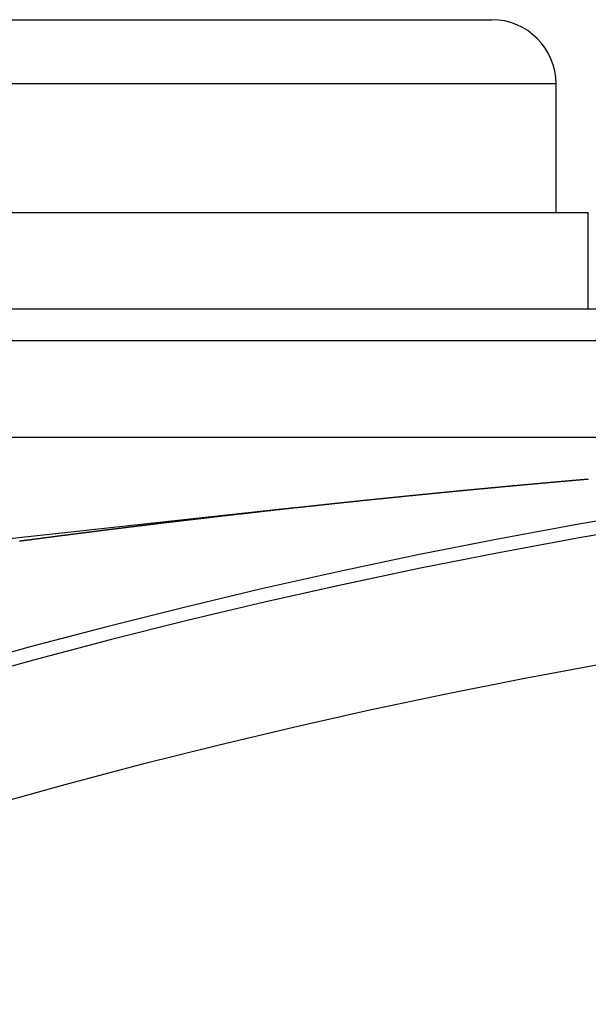
# Model space of a CAD drawing. Extents: x 24 to 1329, y -769 to 283.
# Drawn here: x 1184 to 1193, y -158 to -143 of the extents above; entities that cross this region are included whole.
import ezdxf

# ---------------------------------------------------------------- set-up
doc = ezdxf.new("R2010")
doc.units = 0
doc.linetypes.add('DASHED', pattern=[11.05, 8.7, -2.35])
doc.layers.get('0').update_dxf_attribs({"linetype": 'CONTINUOUS'})
doc.layers.add('NEVIDI', color=4, linetype='DASHED')

msp = doc.modelspace()

# ---------------------------------------------------------------- linework, layer by layer
at = {"color": 2}
for p, q in [((1179.5, -143), (1191.5, -143)), ((1192.5, -146), (1192.5, -144)), ((1192.5, -146), (1192.5, -144)), ((1180.5, -146), (1193, -146)), ((1193, -147.5), (1193, -146)), ((1193, -147.5), (1193, -146)), ((1118, -147.5), (1200.762466, -147.5)), ((1200.718722, -148), (1118, -148)), ((1120.315909, -149.5), (1204.084394, -149.5)), ((1120.315909, -149.5), (1204.084394, -149.5))]:
    msp.add_line(p, q, dxfattribs=at)
for centre, radius, end in [((1191.5, -144), 1, 90), ((1210.5, -249.3), 100, 180), ((1210.5, -249.3), 99.789256, 180)]:
    msp.add_arc(centre, radius, 0, end, dxfattribs=at)
at = {"layer": 'NEVIDI', "color": 7, "linetype": 'CONTINUOUS'}
for p, q in [((1192.5, -144), (1180.5, -144)), ((1192.502892, -150.192495), (1192.513318, -150.19157)), ((1192.513318, -150.19157), (1192.520515, -150.190933)), ((1192.520515, -150.190933), (1192.530938, -150.19001)), ((1192.530938, -150.19001), (1192.538048, -150.18938)), ((1192.538048, -150.18938), (1192.548557, -150.188451)), ((1192.548557, -150.188451), (1192.555754, -150.187814)), ((1192.555754, -150.187814), (1192.566177, -150.186893)), ((1192.566177, -150.186893), (1192.573232, -150.18627)), ((1192.573232, -150.18627), (1192.583796, -150.185337)), ((1192.583796, -150.185337), (1192.590745, -150.184724)), ((1192.590745, -150.184724), (1192.601416, -150.183783)), ((1192.601416, -150.183783), (1192.608405, -150.183167)), ((1192.608405, -150.183167), (1192.619037, -150.18223)), ((1192.619037, -150.18223), (1192.625985, -150.181618)), ((1192.625985, -150.181618), (1192.636409, -150.1807)), ((1192.636409, -150.1807), (1192.643606, -150.180067)), ((1192.643606, -150.180067), (1192.654029, -150.17915)), ((1192.654029, -150.17915), (1192.661227, -150.178518)), ((1192.661227, -150.178518), (1192.67165, -150.177602)), ((1192.67165, -150.177602), (1192.678744, -150.176979)), ((1192.678744, -150.176979), (1192.689271, -150.176055)), ((1192.689271, -150.176055), (1192.69646, -150.175425)), ((1192.69646, -150.175425), (1192.706892, -150.17451)), ((1192.706892, -150.17451), (1192.713924, -150.173894)), ((1192.713924, -150.173894), (1192.724514, -150.172967)), ((1192.724514, -150.172967), (1192.731463, -150.172358)), ((1192.731463, -150.172358), (1192.742009, -150.171436)), ((1192.742009, -150.171436), (1192.749101, -150.170815)), ((1192.749101, -150.170815), (1192.759509, -150.169906)), ((1192.759509, -150.169906), (1192.766706, -150.169277)), ((1192.766706, -150.169277), (1192.77713, -150.168367)), ((1192.77713, -150.168367), (1192.784328, -150.167739)), ((1192.784328, -150.167739), (1192.794752, -150.166829)), ((1192.794752, -150.166829), (1192.80195, -150.166202)), ((1192.80195, -150.166202), (1192.812374, -150.165294)), ((1192.812374, -150.165294), (1192.819451, -150.164677)), ((1192.819451, -150.164677), (1192.829997, -150.163759)), ((1192.829997, -150.163759), (1192.837151, -150.163137)), ((1192.837151, -150.163137), (1192.847619, -150.162227)), ((1192.847619, -150.162227), (1192.854627, -150.161617)), ((1192.854627, -150.161617), (1192.865227, -150.160697)), ((1192.865227, -150.160697), (1192.872185, -150.160092)), ((1192.872185, -150.160092), (1192.882616, -150.159187)), ((1192.882616, -150.159187), (1192.889814, -150.158563)), ((1192.889814, -150.158563), (1192.900239, -150.157659)), ((1192.900239, -150.157659), (1192.907437, -150.157035)), ((1192.907437, -150.157035), (1192.917861, -150.156133)), ((1192.917861, -150.156133), (1192.924969, -150.155517)), ((1192.924969, -150.155517), (1192.935484, -150.154608)), ((1192.935484, -150.154608), (1192.942682, -150.153985)), ((1192.942682, -150.153985), (1192.953107, -150.153084)), ((1192.953107, -150.153084), (1192.96016, -150.152475)), ((1192.96016, -150.152475), (1192.97073, -150.151562)), ((1192.97073, -150.151562), (1192.97768, -150.150962)), ((1192.97768, -150.150962), (1192.988354, -150.150042)), ((1192.988354, -150.150042), (1192.995342, -150.149439)), ((1192.995342, -150.149439), (1193.005743, -150.148543)), ((1190.850451, -150.345978), (1190.860916, -150.344962)), ((1190.860916, -150.344962), (1190.868094, -150.344265)), ((1190.868094, -150.344265), (1190.87849, -150.343256)), ((1190.87849, -150.343256), (1190.885547, -150.342572)), ((1190.885547, -150.342572), (1190.896064, -150.341553)), ((1190.896064, -150.341553), (1190.903199, -150.340862)), ((1190.903199, -150.340862), (1190.913639, -150.339851)), ((1190.913639, -150.339851), (1190.920817, -150.339156)), ((1190.920817, -150.339156), (1190.931214, -150.338151)), ((1190.931214, -150.338151), (1190.93829, -150.337466)), ((1190.93829, -150.337466), (1190.94879, -150.336452)), ((1190.94879, -150.336452), (1190.955961, -150.335759)), ((1190.955961, -150.335759), (1190.966367, -150.334754)), ((1190.966367, -150.334754), (1190.973547, -150.334061)), ((1190.973547, -150.334061), (1190.983945, -150.333058)), ((1190.983945, -150.333058), (1190.991038, -150.332374)), ((1190.991038, -150.332374), (1191.001523, -150.331364)), ((1191.001523, -150.331364), (1191.008703, -150.330672)), ((1191.008703, -150.330672), (1191.019102, -150.329671)), ((1191.019102, -150.329671), (1191.026141, -150.328994)), ((1191.026141, -150.328994), (1191.036681, -150.32798)), ((1191.036681, -150.32798), (1191.043797, -150.327296)), ((1191.043797, -150.327296), (1191.054261, -150.32629)), ((1191.054261, -150.32629), (1191.061442, -150.3256)), ((1191.061442, -150.3256), (1191.071842, -150.324602)), ((1191.071842, -150.324602), (1191.078907, -150.323924)), ((1191.078907, -150.323924), (1191.089424, -150.322915)), ((1191.089424, -150.322915), (1191.096568, -150.32223)), ((1191.096568, -150.32223), (1191.107006, -150.32123)), ((1191.107006, -150.32123), (1191.114003, -150.32056)), ((1191.114003, -150.32056), (1191.123598, -150.319641)), ((1191.123598, -150.319641), (1191.124589, -150.319546)), ((1191.124589, -150.319546), (1191.131671, -150.318869)), ((1191.131671, -150.318869), (1191.142172, -150.317864)), ((1191.142172, -150.317864), (1191.149354, -150.317178)), ((1191.149354, -150.317178), (1191.159756, -150.316184)), ((1191.159756, -150.316184), (1191.166779, -150.315513)), ((1191.166779, -150.315513), (1191.177341, -150.314505)), ((1191.177341, -150.314505), (1191.184441, -150.313827)), ((1191.184441, -150.313827), (1191.194927, -150.312827)), ((1191.194927, -150.312827), (1191.201883, -150.312164)), ((1191.201883, -150.312164), (1191.212513, -150.311151)), ((1191.212513, -150.311151), (1191.21956, -150.31048)), ((1191.21956, -150.31048), (1191.230099, -150.309477)), ((1191.230099, -150.309477), (1191.237035, -150.308817)), ((1191.237035, -150.308817), (1191.247687, -150.307804)), ((1191.247687, -150.307804), (1191.254666, -150.30714)), ((1191.254666, -150.30714), (1191.265275, -150.306132)), ((1191.265275, -150.306132), (1191.272347, -150.305461)), ((1191.272347, -150.305461), (1191.282863, -150.304462)), ((1191.282863, -150.304462), (1191.2898, -150.303804)), ((1191.2898, -150.303804), (1191.300452, -150.302794)), ((1191.300452, -150.302794), (1191.307457, -150.30213)), ((1191.307457, -150.30213), (1191.318042, -150.301127)), ((1191.318042, -150.301127), (1191.324979, -150.30047)), ((1191.324979, -150.30047), (1191.335633, -150.299462)), ((1191.335633, -150.299462), (1191.34257, -150.298806)), ((1191.34257, -150.298806), (1191.353023, -150.297817)), ((1191.353023, -150.297817), (1191.360161, -150.297143)), ((1191.360161, -150.297143), (1191.370567, -150.296159)), ((1191.370567, -150.296159), (1191.37767, -150.295489)), ((1191.37767, -150.295489), (1191.38816, -150.294499)), ((1191.38816, -150.294499), (1191.395345, -150.293821)), ((1191.395345, -150.293821), (1191.405753, -150.29284)), ((1191.405753, -150.29284), (1191.412802, -150.292175)), ((1191.412802, -150.292175), (1191.423346, -150.291182)), ((1191.423346, -150.291182), (1191.430472, -150.290511)), ((1191.430472, -150.290511), (1191.44094, -150.289526)), ((1191.44094, -150.289526), (1191.447922, -150.288869)), ((1191.447922, -150.288869), (1191.458535, -150.287871)), ((1191.458535, -150.287871), (1191.46561, -150.287207)), ((1191.46561, -150.287207), (1191.47613, -150.286218)), ((1191.47613, -150.286218), (1191.483069, -150.285567)), ((1191.483069, -150.285567), (1191.493726, -150.284567)), ((1191.493726, -150.284567), (1191.500733, -150.28391)), ((1191.500733, -150.28391), (1191.511322, -150.282917)), ((1191.511322, -150.282917), (1191.518412, -150.282253)), ((1191.518412, -150.282253), (1191.528919, -150.281269)), ((1191.528919, -150.281269), (1191.535858, -150.280619)), ((1191.535858, -150.280619), (1191.546516, -150.279622)), ((1191.546516, -150.279622), (1191.553548, -150.278964)), ((1191.553548, -150.278964), (1191.564114, -150.277976)), ((1191.564114, -150.277976), (1191.571054, -150.277328)), ((1191.571054, -150.277328), (1191.581577, -150.276345)), ((1191.581577, -150.276345), (1191.588653, -150.275685)), ((1191.588653, -150.275685), (1191.599064, -150.274713)), ((1191.599064, -150.274713), (1191.606252, -150.274043)), ((1191.606252, -150.274043), (1191.616663, -150.273073)), ((1191.616663, -150.273073), (1191.623792, -150.272409)), ((1191.623792, -150.272409), (1191.634263, -150.271433)), ((1191.634263, -150.271433), (1191.641452, -150.270764)), ((1191.641452, -150.270764), (1191.651864, -150.269796)), ((1191.651864, -150.269796), (1191.658941, -150.269138)), ((1191.658941, -150.269138), (1191.669465, -150.26816)), ((1191.669465, -150.26816), (1191.676623, -150.267495)), ((1191.676623, -150.267495), (1191.687067, -150.266525)), ((1191.687067, -150.266525), (1191.694076, -150.265875)), ((1191.694076, -150.265875), (1191.704669, -150.264892)), ((1191.704669, -150.264892), (1191.711761, -150.264234)), ((1191.711761, -150.264234), (1191.722271, -150.26326)), ((1191.722271, -150.26326), (1191.729213, -150.262617)), ((1191.729213, -150.262617), (1191.739874, -150.261631)), ((1191.739874, -150.261631), (1191.746909, -150.26098)), ((1191.746909, -150.26098), (1191.757478, -150.260002)), ((1191.757478, -150.260002), (1191.76442, -150.25936)), ((1191.76442, -150.25936), (1191.774946, -150.258388)), ((1191.774946, -150.258388), (1191.782025, -150.257734)), ((1191.782025, -150.257734), (1191.792439, -150.256773)), ((1191.792439, -150.256773), (1191.799629, -150.256109)), ((1191.799629, -150.256109), (1191.810044, -150.255149)), ((1191.810044, -150.255149), (1191.817174, -150.254492)), ((1191.817174, -150.254492), (1191.827649, -150.253527)), ((1191.827649, -150.253527), (1191.83484, -150.252864)), ((1191.83484, -150.252864), (1191.845255, -150.251906)), ((1191.845255, -150.251906), (1191.852334, -150.251255)), ((1191.852334, -150.251255), (1191.862861, -150.250287)), ((1191.862861, -150.250287), (1191.869805, -150.249648)), ((1191.869805, -150.249648), (1191.880468, -150.248669)), ((1191.880468, -150.248669), (1191.88748, -150.248025)), ((1191.88748, -150.248025), (1191.898075, -150.247053)), ((1191.898075, -150.247053), (1191.905019, -150.246416)), ((1191.905019, -150.246416), (1191.915683, -150.245438)), ((1191.915683, -150.245438), (1191.922627, -150.244802)), ((1191.922627, -150.244802), (1191.933291, -150.243825)), ((1191.933291, -150.243825), (1191.940235, -150.243189)), ((1191.940235, -150.243189), (1191.950652, -150.242236)), ((1191.950652, -150.242236), (1191.957844, -150.241578)), ((1191.957844, -150.241578), (1191.96826, -150.240626)), ((1191.96826, -150.240626), (1191.975453, -150.239969)), ((1191.975453, -150.239969), (1191.98587, -150.239018)), ((1191.98587, -150.239018), (1191.992926, -150.238374)), ((1191.992926, -150.238374), (1192.003479, -150.237411)), ((1192.003479, -150.237411), (1192.010612, -150.236761)), ((1192.010612, -150.236761), (1192.02109, -150.235806)), ((1192.02109, -150.235806), (1192.028078, -150.235169)), ((1192.028078, -150.235169), (1192.0387, -150.234202)), ((1192.0387, -150.234202), (1192.045781, -150.233557)), ((1192.045781, -150.233557), (1192.056311, -150.232599)), ((1192.056311, -150.232599), (1192.063256, -150.231968)), ((1192.063256, -150.231968), (1192.073922, -150.230999)), ((1192.073922, -150.230999), (1192.080936, -150.230362)), ((1192.080936, -150.230362), (1192.091286, -150.229422)), ((1192.091286, -150.229422), (1192.098479, -150.228769)), ((1192.098479, -150.228769), (1192.108898, -150.227824)), ((1192.108898, -150.227824), (1192.116092, -150.227172)), ((1192.116092, -150.227172), (1192.12651, -150.226228)), ((1192.12651, -150.226228), (1192.133544, -150.225591)), ((1192.133544, -150.225591), (1192.144123, -150.224634)), ((1192.144123, -150.224634), (1192.151234, -150.22399)), ((1192.151234, -150.22399), (1192.161736, -150.223041)), ((1192.161736, -150.223041), (1192.168704, -150.222411)), ((1192.168704, -150.222411), (1192.17935, -150.221449)), ((1192.17935, -150.221449), (1192.186408, -150.220812)), ((1192.186408, -150.220812), (1192.196963, -150.219859)), ((1192.196963, -150.219859), (1192.20391, -150.219233)), ((1192.20391, -150.219233), (1192.214577, -150.218271)), ((1192.214577, -150.218271), (1192.221569, -150.217641)), ((1192.221569, -150.217641), (1192.231948, -150.216706)), ((1192.231948, -150.216706), (1192.239138, -150.216058)), ((1192.239138, -150.216058), (1192.249558, -150.215121)), ((1192.249558, -150.215121), (1192.256753, -150.214474)), ((1192.256753, -150.214474), (1192.267174, -150.213537)), ((1192.267174, -150.213537), (1192.274369, -150.212891)), ((1192.274369, -150.212891), (1192.284789, -150.211955)), ((1192.284789, -150.211955), (1192.291884, -150.211318)), ((1192.291884, -150.211318), (1192.302405, -150.210374)), ((1192.302405, -150.210374), (1192.309352, -150.209751)), ((1192.309352, -150.209751), (1192.320021, -150.208795)), ((1192.320021, -150.208795), (1192.327055, -150.208165)), ((1192.327055, -150.208165), (1192.337637, -150.207217)), ((1192.337637, -150.207217), (1192.344584, -150.206596)), ((1192.344584, -150.206596), (1192.355253, -150.205641)), ((1192.355253, -150.205641), (1192.362203, -150.20502)), ((1192.362203, -150.20502), (1192.37265, -150.204086)), ((1192.37265, -150.204086), (1192.379818, -150.203446)), ((1192.379818, -150.203446), (1192.390239, -150.202516)), ((1192.390239, -150.202516), (1192.39737, -150.20188)), ((1192.39737, -150.20188), (1192.407857, -150.200944)), ((1192.407857, -150.200944), (1192.415053, -150.200303)), ((1192.415053, -150.200303), (1192.425474, -150.199375)), ((1192.425474, -150.199375), (1192.432554, -150.198744)), ((1192.432554, -150.198744), (1192.443092, -150.197806)), ((1192.443092, -150.197806), (1192.45004, -150.197188)), ((1192.45004, -150.197188), (1192.460711, -150.196239)), ((1192.460711, -150.196239), (1192.467722, -150.195616)), ((1192.467722, -150.195616), (1192.478329, -150.194674)), ((1192.478329, -150.194674), (1192.485277, -150.194057)), ((1192.485277, -150.194057), (1192.49584, -150.19312)), ((1192.49584, -150.19312), (1192.502892, -150.192495)), ((1189.332835, -150.499325), (1189.33978, -150.498597)), ((1189.33978, -150.498597), (1189.350335, -150.497489)), ((1189.350335, -150.497489), (1189.357373, -150.496751)), ((1189.357373, -150.496751), (1189.367929, -150.495645)), ((1189.367929, -150.495645), (1189.374967, -150.494907)), ((1189.374967, -150.494907), (1189.385586, -150.493795)), ((1189.385586, -150.493795), (1189.392562, -150.493065)), ((1189.392562, -150.493065), (1189.40309, -150.491963)), ((1189.40309, -150.491963), (1189.410147, -150.491225)), ((1189.410147, -150.491225), (1189.420595, -150.490133)), ((1189.420595, -150.490133), (1189.427745, -150.489386)), ((1189.427745, -150.489386), (1189.4381, -150.488304)), ((1189.4381, -150.488304), (1189.445101, -150.487573)), ((1189.445101, -150.487573), (1189.455853, -150.486451)), ((1189.455853, -150.486451), (1189.462758, -150.48573)), ((1189.462758, -150.48573), (1189.473361, -150.484625)), ((1189.473361, -150.484625), (1189.480301, -150.483901)), ((1189.480301, -150.483901), (1189.490869, -150.4828)), ((1189.490869, -150.4828), (1189.4979, -150.482068)), ((1189.4979, -150.482068), (1189.508379, -150.480977)), ((1189.508379, -150.480977), (1189.515487, -150.480238)), ((1189.515487, -150.480238), (1189.526063, -150.479138)), ((1189.526063, -150.479138), (1189.533041, -150.478412)), ((1189.533041, -150.478412), (1189.543647, -150.47731)), ((1189.543647, -150.47731), (1189.550553, -150.476593)), ((1189.550553, -150.476593), (1189.561159, -150.475492)), ((1189.561159, -150.475492), (1189.568066, -150.474775)), ((1189.568066, -150.474775), (1189.578672, -150.473675)), ((1189.578672, -150.473675), (1189.585666, -150.47295)), ((1189.585666, -150.47295), (1189.596186, -150.47186)), ((1189.596186, -150.47186), (1189.603258, -150.471127)), ((1189.603258, -150.471127), (1189.613701, -150.470046)), ((1189.613701, -150.470046), (1189.62088, -150.469303)), ((1189.62088, -150.469303), (1189.631445, -150.46821)), ((1189.631445, -150.46821), (1189.638372, -150.467493)), ((1189.638372, -150.467493), (1189.648981, -150.466397)), ((1189.648981, -150.466397), (1189.655889, -150.465683)), ((1189.655889, -150.465683), (1189.666498, -150.464588)), ((1189.666498, -150.464588), (1189.673455, -150.463869)), ((1189.673455, -150.463869), (1189.684017, -150.46278)), ((1189.684017, -150.46278), (1189.691064, -150.462053)), ((1189.691064, -150.462053), (1189.701537, -150.460973)), ((1189.701537, -150.460973), (1189.708669, -150.460238)), ((1189.708669, -150.460238), (1189.719246, -150.459149)), ((1189.719246, -150.459149), (1189.726213, -150.458431)), ((1189.726213, -150.458431), (1189.736825, -150.457339)), ((1189.736825, -150.457339), (1189.743735, -150.456629)), ((1189.743735, -150.456629), (1189.754347, -150.455538)), ((1189.754347, -150.455538), (1189.761269, -150.454826)), ((1189.761269, -150.454826), (1189.77187, -150.453737)), ((1189.77187, -150.453737), (1189.778883, -150.453017)), ((1189.778883, -150.453017), (1189.789394, -150.451938)), ((1189.789394, -150.451938), (1189.796483, -150.451211)), ((1189.796483, -150.451211), (1189.806919, -150.450141)), ((1189.806919, -150.450141), (1189.814078, -150.449407)), ((1189.814078, -150.449407), (1189.824445, -150.448345)), ((1189.824445, -150.448345), (1189.831483, -150.447624)), ((1189.831483, -150.447624), (1189.842219, -150.446525)), ((1189.842219, -150.446525), (1189.849131, -150.445818)), ((1189.849131, -150.445818), (1189.859746, -150.444732)), ((1189.859746, -150.444732), (1189.866722, -150.444019)), ((1189.866722, -150.444019), (1189.877275, -150.442941)), ((1189.877275, -150.442941), (1189.884335, -150.44222)), ((1189.884335, -150.44222), (1189.894804, -150.441151)), ((1189.894804, -150.441151), (1189.901717, -150.440446)), ((1189.901717, -150.440446), (1189.912334, -150.439363)), ((1189.912334, -150.439363), (1189.919335, -150.438649)), ((1189.919335, -150.438649), (1189.929865, -150.437576)), ((1189.929865, -150.437576), (1189.936944, -150.436855)), ((1189.936944, -150.436855), (1189.947397, -150.435791)), ((1189.947397, -150.435791), (1189.954583, -150.435059)), ((1189.954583, -150.435059), (1189.965158, -150.433984)), ((1189.965158, -150.433984), (1189.972092, -150.433278)), ((1189.972092, -150.433278), (1189.982711, -150.432199)), ((1189.982711, -150.432199), (1189.989626, -150.431497)), ((1189.989626, -150.431497), (1190.000245, -150.430418)), ((1190.000245, -150.430418), (1190.007209, -150.429712)), ((1190.007209, -150.429712), (1190.017781, -150.428639)), ((1190.017781, -150.428639), (1190.024834, -150.427924)), ((1190.024834, -150.427924), (1190.035317, -150.426861)), ((1190.035317, -150.426861), (1190.042233, -150.426161)), ((1190.042233, -150.426161), (1190.052854, -150.425085)), ((1190.052854, -150.425085), (1190.059843, -150.424377)), ((1190.059843, -150.424377), (1190.070392, -150.42331)), ((1190.070392, -150.42331), (1190.077462, -150.422595)), ((1190.077462, -150.422595), (1190.087931, -150.421537)), ((1190.087931, -150.421537), (1190.095094, -150.420813)), ((1190.095094, -150.420813), (1190.10547, -150.419765)), ((1190.10547, -150.419765), (1190.112634, -150.419042)), ((1190.112634, -150.419042), (1190.123258, -150.41797)), ((1190.123258, -150.41797), (1190.130175, -150.417272)), ((1190.130175, -150.417272), (1190.140799, -150.416201)), ((1190.140799, -150.416201), (1190.147752, -150.4155)), ((1190.147752, -150.4155), (1190.158341, -150.414434)), ((1190.158341, -150.414434), (1190.165385, -150.413725)), ((1190.165385, -150.413725), (1190.175884, -150.412668)), ((1190.175884, -150.412668), (1190.182803, -150.411972)), ((1190.182803, -150.411972), (1190.193428, -150.410904)), ((1190.193428, -150.410904), (1190.200405, -150.410203)), ((1190.200405, -150.410203), (1190.210972, -150.409141)), ((1190.210972, -150.409141), (1190.218036, -150.408432)), ((1190.218036, -150.408432), (1190.228518, -150.40738)), ((1190.228518, -150.40738), (1190.235676, -150.406662)), ((1190.235676, -150.406662), (1190.246064, -150.40562)), ((1190.246064, -150.40562), (1190.253066, -150.404918)), ((1190.253066, -150.404918), (1190.263611, -150.403862)), ((1190.263611, -150.403862), (1190.270692, -150.403153)), ((1190.270692, -150.403153), (1190.281159, -150.402105)), ((1190.281159, -150.402105), (1190.288326, -150.401388)), ((1190.288326, -150.401388), (1190.298707, -150.40035)), ((1190.298707, -150.40035), (1190.305735, -150.399648)), ((1190.305735, -150.399648), (1190.316504, -150.398572)), ((1190.316504, -150.398572), (1190.323358, -150.397887)), ((1190.323358, -150.397887), (1190.334054, -150.39682)), ((1190.334054, -150.39682), (1190.341019, -150.396125)), ((1190.341019, -150.396125), (1190.351605, -150.395069)), ((1190.351605, -150.395069), (1190.358527, -150.394379)), ((1190.358527, -150.394379), (1190.369157, -150.39332)), ((1190.369157, -150.39332), (1190.376079, -150.392631)), ((1190.376079, -150.392631), (1190.38671, -150.391572)), ((1190.38671, -150.391572), (1190.3937, -150.390877)), ((1190.3937, -150.390877), (1190.404263, -150.389826)), ((1190.404263, -150.389826), (1190.411186, -150.389138)), ((1190.411186, -150.389138), (1190.421817, -150.388082)), ((1190.421817, -150.388082), (1190.42874, -150.387394)), ((1190.42874, -150.387394), (1190.439372, -150.386339)), ((1190.439372, -150.386339), (1190.446388, -150.385643)), ((1190.446388, -150.385643), (1190.456928, -150.384597)), ((1190.456928, -150.384597), (1190.46402, -150.383894)), ((1190.46402, -150.383894), (1190.474484, -150.382857)), ((1190.474484, -150.382857), (1190.481435, -150.382169)), ((1190.481435, -150.382169), (1190.492042, -150.381119)), ((1190.492042, -150.381119), (1190.499082, -150.380422)), ((1190.499082, -150.380422), (1190.5096, -150.379382)), ((1190.5096, -150.379382), (1190.516717, -150.378678)), ((1190.516717, -150.378678), (1190.527159, -150.377646)), ((1190.527159, -150.377646), (1190.534132, -150.376958)), ((1190.534132, -150.376958), (1190.544718, -150.375912)), ((1190.544718, -150.375912), (1190.551782, -150.375215)), ((1190.551782, -150.375215), (1190.562278, -150.37418)), ((1190.562278, -150.37418), (1190.569427, -150.373475)), ((1190.569427, -150.373475), (1190.57984, -150.372449)), ((1190.57984, -150.372449), (1190.586838, -150.37176)), ((1190.586838, -150.37176), (1190.597401, -150.37072)), ((1190.597401, -150.37072), (1190.604481, -150.370023)), ((1190.604481, -150.370023), (1190.614964, -150.368992)), ((1190.614964, -150.368992), (1190.622138, -150.368287)), ((1190.622138, -150.368287), (1190.632527, -150.367265)), ((1190.632527, -150.367265), (1190.639551, -150.366576)), ((1190.639551, -150.366576), (1190.650091, -150.365541)), ((1190.650091, -150.365541), (1190.657191, -150.364844)), ((1190.657191, -150.364844), (1190.667656, -150.363817)), ((1190.667656, -150.363817), (1190.674831, -150.363114)), ((1190.674831, -150.363114), (1190.685222, -150.362096)), ((1190.685222, -150.362096), (1190.69227, -150.361405)), ((1190.69227, -150.361405), (1190.702788, -150.360375)), ((1190.702788, -150.360375), (1190.709913, -150.359678)), ((1190.709913, -150.359678), (1190.720355, -150.358657)), ((1190.720355, -150.358657), (1190.72753, -150.357955)), ((1190.72753, -150.357955), (1190.737922, -150.356939)), ((1190.737922, -150.356939), (1190.744992, -150.356249)), ((1190.744992, -150.356249), (1190.755491, -150.355224)), ((1190.755491, -150.355224), (1190.76265, -150.354525)), ((1190.76265, -150.354525), (1190.77306, -150.35351)), ((1190.77306, -150.35351), (1190.780236, -150.35281)), ((1190.780236, -150.35281), (1190.79063, -150.351797)), ((1190.79063, -150.351797), (1190.797717, -150.351107)), ((1190.797717, -150.351107), (1190.808327, -150.350073)), ((1190.808327, -150.350073), (1190.81538, -150.349387)), ((1190.81538, -150.349387), (1190.825804, -150.348373)), ((1190.825804, -150.348373), (1190.832949, -150.347678)), ((1190.832949, -150.347678), (1190.843344, -150.346668)), ((1190.843344, -150.346668), (1190.850451, -150.345978)), ((1188.419837, -150.597337), (1120.315909, -158.069072)), ((1187.91798, -150.653062), (1187.928487, -150.651882)), ((1187.928487, -150.651882), (1187.935489, -150.651096)), ((1187.935489, -150.651096), (1187.945949, -150.649922)), ((1187.945949, -150.649922), (1187.95298, -150.649133)), ((1187.95298, -150.649133), (1187.963499, -150.647954)), ((1187.963499, -150.647954), (1187.970504, -150.647169)), ((1187.970504, -150.647169), (1187.981026, -150.64599)), ((1187.981026, -150.64599), (1187.98801, -150.645207)), ((1187.98801, -150.645207), (1187.998689, -150.644012)), ((1187.998689, -150.644012), (1188.005558, -150.643243)), ((1188.005558, -150.643243), (1188.016108, -150.642063)), ((1188.016108, -150.642063), (1188.023281, -150.641261)), ((1188.023281, -150.641261), (1188.033773, -150.640088)), ((1188.033773, -150.640088), (1188.040787, -150.639305)), ((1188.040787, -150.639305), (1188.0513, -150.63813)), ((1188.0513, -150.63813), (1188.058306, -150.637348)), ((1188.058306, -150.637348), (1188.068862, -150.63617)), ((1188.068862, -150.63617), (1188.07582, -150.635394)), ((1188.07582, -150.635394), (1188.086329, -150.634223)), ((1188.086329, -150.634223), (1188.093336, -150.633442)), ((1188.093336, -150.633442), (1188.103956, -150.632259)), ((1188.103956, -150.632259), (1188.110854, -150.63149)), ((1188.110854, -150.63149), (1188.121382, -150.630319)), ((1188.121382, -150.630319), (1188.12837, -150.629541)), ((1188.12837, -150.629541), (1188.139055, -150.628353)), ((1188.139055, -150.628353), (1188.146124, -150.627567)), ((1188.146124, -150.627567), (1188.156651, -150.626397)), ((1188.156651, -150.626397), (1188.16366, -150.625618)), ((1188.16366, -150.625618), (1188.174158, -150.624453)), ((1188.174158, -150.624453), (1188.181175, -150.623674)), ((1188.181175, -150.623674), (1188.191695, -150.622507)), ((1188.191695, -150.622507), (1188.198704, -150.621729)), ((1188.198704, -150.621729), (1188.209266, -150.620558)), ((1188.209266, -150.620558), (1188.216227, -150.619787)), ((1188.216227, -150.619787), (1188.226742, -150.618622)), ((1188.226742, -150.618622), (1188.233752, -150.617846)), ((1188.233752, -150.617846), (1188.244379, -150.61667)), ((1188.244379, -150.61667), (1188.25128, -150.615907)), ((1188.25128, -150.615907), (1188.261814, -150.614742)), ((1188.261814, -150.614742), (1188.268806, -150.613969)), ((1188.268806, -150.613969), (1188.279496, -150.612788)), ((1188.279496, -150.612788), (1188.286372, -150.612028)), ((1188.286372, -150.612028), (1188.296933, -150.610863)), ((1188.296933, -150.610863), (1188.304114, -150.61007)), ((1188.304114, -150.61007), (1188.314618, -150.608912)), ((1188.314618, -150.608912), (1188.321638, -150.608137)), ((1188.321638, -150.608137), (1188.332057, -150.606989)), ((1188.332057, -150.606989), (1188.339173, -150.606205)), ((1188.339173, -150.606205), (1188.349696, -150.605046)), ((1188.349696, -150.605046), (1188.356709, -150.604274)), ((1188.356709, -150.604274), (1188.367186, -150.603122)), ((1188.367186, -150.603122), (1188.374229, -150.602347)), ((1188.374229, -150.602347), (1188.384764, -150.601189)), ((1188.384764, -150.601189), (1188.391781, -150.600418)), ((1188.391781, -150.600418), (1188.402319, -150.59926)), ((1188.402319, -150.59926), (1188.409315, -150.598492)), ((1188.409315, -150.598492), (1188.419837, -150.597337)), ((1188.426852, -150.596567), (1188.428857, -150.596347)), ((1188.428857, -150.596347), (1188.437457, -150.595404)), ((1188.437457, -150.595404), (1188.444391, -150.594644)), ((1188.444391, -150.594644), (1188.454915, -150.593491)), ((1188.454915, -150.593491), (1188.461931, -150.592723)), ((1188.461931, -150.592723), (1188.4726, -150.591555)), ((1188.4726, -150.591555), (1188.479481, -150.590802)), ((1188.479481, -150.590802), (1188.49005, -150.589646)), ((1188.49005, -150.589646), (1188.497013, -150.588884)), ((1188.497013, -150.588884), (1188.507746, -150.587711)), ((1188.507746, -150.587711), (1188.514629, -150.586959)), ((1188.514629, -150.586959), (1188.525199, -150.585805)), ((1188.525199, -150.585805), (1188.532101, -150.585051)), ((1188.532101, -150.585051), (1188.542878, -150.583875)), ((1188.542878, -150.583875), (1188.549646, -150.583137)), ((1188.549646, -150.583137), (1188.560352, -150.58197)), ((1188.560352, -150.58197), (1188.567236, -150.58122)), ((1188.567236, -150.58122), (1188.577808, -150.580068)), ((1188.577808, -150.580068), (1188.584991, -150.579286)), ((1188.584991, -150.579286), (1188.59551, -150.578141)), ((1188.59551, -150.578141), (1188.602535, -150.577377)), ((1188.602535, -150.577377), (1188.612968, -150.576242)), ((1188.612968, -150.576242), (1188.620082, -150.575469)), ((1188.620082, -150.575469), (1188.630619, -150.574324)), ((1188.630619, -150.574324), (1188.63764, -150.573561)), ((1188.63764, -150.573561), (1188.648132, -150.572422)), ((1188.648132, -150.572422), (1188.655178, -150.571658)), ((1188.655178, -150.571658), (1188.665593, -150.570528)), ((1188.665593, -150.570528), (1188.672745, -150.569752)), ((1188.672745, -150.569752), (1188.683277, -150.568611)), ((1188.683277, -150.568611), (1188.690299, -150.56785)), ((1188.690299, -150.56785), (1188.700764, -150.566717)), ((1188.700764, -150.566717), (1188.707837, -150.565951)), ((1188.707837, -150.565951), (1188.718228, -150.564827)), ((1188.718228, -150.564827), (1188.72541, -150.56405)), ((1188.72541, -150.56405), (1188.735939, -150.562912)), ((1188.735939, -150.562912), (1188.742965, -150.562153)), ((1188.742965, -150.562153), (1188.753406, -150.561025)), ((1188.753406, -150.561025), (1188.760516, -150.560257)), ((1188.760516, -150.560257), (1188.771061, -150.559119)), ((1188.771061, -150.559119), (1188.778085, -150.558361)), ((1188.778085, -150.558361), (1188.788587, -150.557229)), ((1188.788587, -150.557229), (1188.795633, -150.556469)), ((1188.795633, -150.556469), (1188.806057, -150.555346)), ((1188.806057, -150.555346), (1188.813207, -150.554576)), ((1188.813207, -150.554576), (1188.823744, -150.553442)), ((1188.823744, -150.553442), (1188.830664, -150.552697)), ((1188.830664, -150.552697), (1188.841245, -150.551559)), ((1188.841245, -150.551559), (1188.848135, -150.550818)), ((1188.848135, -150.550818), (1188.858718, -150.549681)), ((1188.858718, -150.549681), (1188.865647, -150.548937)), ((1188.865647, -150.548937), (1188.876437, -150.547778)), ((1188.876437, -150.547778), (1188.883213, -150.547051)), ((1188.883213, -150.547051), (1188.893912, -150.545903)), ((1188.893912, -150.545903), (1188.900804, -150.545164)), ((1188.900804, -150.545164), (1188.911388, -150.544029)), ((1188.911388, -150.544029), (1188.918348, -150.543283)), ((1188.918348, -150.543283), (1188.929111, -150.542131)), ((1188.929111, -150.542131), (1188.935905, -150.541403)), ((1188.935905, -150.541403), (1188.946589, -150.54026)), ((1188.946589, -150.54026), (1188.953487, -150.539522)), ((1188.953487, -150.539522), (1188.964068, -150.538391)), ((1188.964068, -150.538391), (1188.971057, -150.537644)), ((1188.971057, -150.537644), (1188.9816, -150.536517)), ((1188.9816, -150.536517), (1188.988629, -150.535767)), ((1188.988629, -150.535767), (1188.999275, -150.534631)), ((1188.999275, -150.534631), (1189.006204, -150.533891)), ((1189.006204, -150.533891), (1189.016756, -150.532766)), ((1189.016756, -150.532766), (1189.023777, -150.532018)), ((1189.023777, -150.532018), (1189.034321, -150.530894)), ((1189.034321, -150.530894), (1189.041352, -150.530145)), ((1189.041352, -150.530145), (1189.05197, -150.529015)), ((1189.05197, -150.529015), (1189.058928, -150.528274)), ((1189.058928, -150.528274), (1189.069455, -150.527155)), ((1189.069455, -150.527155), (1189.076497, -150.526406)), ((1189.076497, -150.526406), (1189.086941, -150.525296)), ((1189.086941, -150.525296), (1189.094083, -150.524537)), ((1189.094083, -150.524537), (1189.10463, -150.523417)), ((1189.10463, -150.523417), (1189.111662, -150.522671)), ((1189.111662, -150.522671), (1189.122162, -150.521557)), ((1189.122162, -150.521557), (1189.129227, -150.520807)), ((1189.129227, -150.520807), (1189.139651, -150.519702)), ((1189.139651, -150.519702), (1189.146574, -150.518969)), ((1189.146574, -150.518969), (1189.157141, -150.517849)), ((1189.157141, -150.517849), (1189.164155, -150.517107)), ((1189.164155, -150.517107), (1189.174878, -150.515972)), ((1189.174878, -150.515972), (1189.181776, -150.515242)), ((1189.181776, -150.515242), (1189.19237, -150.514122)), ((1189.19237, -150.514122), (1189.199322, -150.513388)), ((1189.199322, -150.513388), (1189.209863, -150.512274)), ((1189.209863, -150.512274), (1189.216903, -150.511531)), ((1189.216903, -150.511531), (1189.227459, -150.510416)), ((1189.227459, -150.510416), (1189.234493, -150.509674)), ((1189.234493, -150.509674), (1189.245099, -150.508556)), ((1189.245099, -150.508556), (1189.25208, -150.50782)), ((1189.25208, -150.50782), (1189.262595, -150.506712)), ((1189.262595, -150.506712), (1189.269655, -150.505968)), ((1189.269655, -150.505968), (1189.280092, -150.50487)), ((1189.280092, -150.50487), (1189.287258, -150.504115)), ((1189.287258, -150.504115), (1189.297812, -150.503005)), ((1189.297812, -150.503005), (1189.304737, -150.502277)), ((1189.304737, -150.502277), (1189.315335, -150.501163)), ((1189.315335, -150.501163), (1189.322236, -150.500438)), ((1189.322236, -150.500438), (1189.332835, -150.499325)), ((1186.601729, -150.805484), (1186.612301, -150.804223)), ((1186.612301, -150.804223), (1186.619263, -150.803394)), ((1186.619263, -150.803394), (1186.629955, -150.80212)), ((1186.629955, -150.80212), (1186.636917, -150.801291)), ((1186.636917, -150.801291), (1186.647361, -150.800047)), ((1186.647361, -150.800047), (1186.654475, -150.799201)), ((1186.654475, -150.799201), (1186.665017, -150.797947)), ((1186.665017, -150.797947), (1186.671982, -150.797119)), ((1186.671982, -150.797119), (1186.682465, -150.795873)), ((1186.682465, -150.795873), (1186.68949, -150.795038)), ((1186.68949, -150.795038), (1186.700086, -150.793779)), ((1186.700086, -150.793779), (1186.707051, -150.792952)), ((1186.707051, -150.792952), (1186.717594, -150.791701)), ((1186.717594, -150.791701), (1186.724503, -150.790882)), ((1186.724503, -150.790882), (1186.735161, -150.789618)), ((1186.735161, -150.789618), (1186.742127, -150.788792)), ((1186.742127, -150.788792), (1186.752729, -150.787536)), ((1186.752729, -150.787536), (1186.759782, -150.7867)), ((1186.759782, -150.7867), (1186.770241, -150.785462)), ((1186.770241, -150.785462), (1186.777208, -150.784637)), ((1186.777208, -150.784637), (1186.78787, -150.783376)), ((1186.78787, -150.783376), (1186.794862, -150.782549)), ((1186.794862, -150.782549), (1186.805327, -150.781312)), ((1186.805327, -150.781312), (1186.812295, -150.780489)), ((1186.812295, -150.780489), (1186.822997, -150.779224)), ((1186.822997, -150.779224), (1186.829831, -150.778417)), ((1186.829831, -150.778417), (1186.840419, -150.777168)), ((1186.840419, -150.777168), (1186.847389, -150.776345)), ((1186.847389, -150.776345), (1186.857924, -150.775103)), ((1186.857924, -150.775103), (1186.865062, -150.774261)), ((1186.865062, -150.774261), (1186.875517, -150.773029)), ((1186.875517, -150.773029), (1186.882487, -150.772208)), ((1186.882487, -150.772208), (1186.893082, -150.770961)), ((1186.893082, -150.770961), (1186.900164, -150.770127)), ((1186.900164, -150.770127), (1186.91062, -150.768897)), ((1186.91062, -150.768897), (1186.917592, -150.768077)), ((1186.917592, -150.768077), (1186.928246, -150.766824)), ((1186.928246, -150.766824), (1186.935255, -150.766001)), ((1186.935255, -150.766001), (1186.94573, -150.76477)), ((1186.94573, -150.76477), (1186.952704, -150.763951)), ((1186.952704, -150.763951), (1186.963171, -150.762722)), ((1186.963171, -150.762722), (1186.970265, -150.76189)), ((1186.970265, -150.76189), (1186.980844, -150.760649)), ((1186.980844, -150.760649), (1186.987818, -150.759831)), ((1186.987818, -150.759831), (1186.998346, -150.758598)), ((1186.998346, -150.758598), (1187.005323, -150.75778)), ((1187.005323, -150.75778), (1187.015936, -150.756537)), ((1187.015936, -150.756537), (1187.022929, -150.755719)), ((1187.022929, -150.755719), (1187.033403, -150.754493)), ((1187.033403, -150.754493), (1187.040378, -150.753677)), ((1187.040378, -150.753677), (1187.051091, -150.752425)), ((1187.051091, -150.752425), (1187.057922, -150.751626)), ((1187.057922, -150.751626), (1187.068531, -150.750387)), ((1187.068531, -150.750387), (1187.075508, -150.749572)), ((1187.075508, -150.749572), (1187.086064, -150.74834)), ((1187.086064, -150.74834), (1187.092995, -150.747531)), ((1187.092995, -150.747531), (1187.103661, -150.746287)), ((1187.103661, -150.746287), (1187.110641, -150.745473)), ((1187.110641, -150.745473), (1187.12111, -150.744253)), ((1187.12111, -150.744253), (1187.128089, -150.74344)), ((1187.128089, -150.74344), (1187.138806, -150.742192)), ((1187.138806, -150.742192), (1187.145785, -150.741379)), ((1187.145785, -150.741379), (1187.156253, -150.740161)), ((1187.156253, -150.740161), (1187.163233, -150.739349)), ((1187.163233, -150.739349), (1187.173817, -150.738118)), ((1187.173817, -150.738118), (1187.180704, -150.737318)), ((1187.180704, -150.737318), (1187.191401, -150.736075)), ((1187.191401, -150.736075), (1187.198382, -150.735264)), ((1187.198382, -150.735264), (1187.208853, -150.734049)), ((1187.208853, -150.734049), (1187.215834, -150.733239)), ((1187.215834, -150.733239), (1187.226387, -150.732014)), ((1187.226387, -150.732014), (1187.233537, -150.731185)), ((1187.233537, -150.731185), (1187.244009, -150.729971)), ((1187.244009, -150.729971), (1187.250991, -150.729163)), ((1187.250991, -150.729163), (1187.261604, -150.727933)), ((1187.261604, -150.727933), (1187.268452, -150.727141)), ((1187.268452, -150.727141), (1187.279171, -150.7259)), ((1187.279171, -150.7259), (1187.286154, -150.725092)), ((1187.286154, -150.725092), (1187.296629, -150.723881)), ((1187.296629, -150.723881), (1187.303613, -150.723074)), ((1187.303613, -150.723074), (1187.314194, -150.721851)), ((1187.314194, -150.721851), (1187.321104, -150.721053)), ((1187.321104, -150.721053), (1187.331799, -150.719819)), ((1187.331799, -150.719819), (1187.338784, -150.719013)), ((1187.338784, -150.719013), (1187.349261, -150.717804)), ((1187.349261, -150.717804), (1187.356247, -150.716998)), ((1187.356247, -150.716998), (1187.366797, -150.715782)), ((1187.366797, -150.715782), (1187.373776, -150.714978)), ((1187.373776, -150.714978), (1187.384415, -150.713753)), ((1187.384415, -150.713753), (1187.391416, -150.712947)), ((1187.391416, -150.712947), (1187.401906, -150.71174)), ((1187.401906, -150.71174), (1187.408893, -150.710936)), ((1187.408893, -150.710936), (1187.419411, -150.709727)), ((1187.419411, -150.709727), (1187.42646, -150.708916)), ((1187.42646, -150.708916), (1187.437034, -150.707702)), ((1187.437034, -150.707702), (1187.444063, -150.706894)), ((1187.444063, -150.706894), (1187.454562, -150.705689)), ((1187.454562, -150.705689), (1187.461551, -150.704887)), ((1187.461551, -150.704887), (1187.472038, -150.703684)), ((1187.472038, -150.703684), (1187.479022, -150.702883)), ((1187.479022, -150.702883), (1187.489664, -150.701663)), ((1187.489664, -150.701663), (1187.496733, -150.700853)), ((1187.496733, -150.700853), (1187.507229, -150.699651)), ((1187.507229, -150.699651), (1187.514219, -150.698851)), ((1187.514219, -150.698851), (1187.524705, -150.697651)), ((1187.524705, -150.697651), (1187.531695, -150.696851)), ((1187.531695, -150.696851), (1187.542306, -150.695638)), ((1187.542306, -150.695638), (1187.549422, -150.694825)), ((1187.549422, -150.694825), (1187.559909, -150.693627)), ((1187.559909, -150.693627), (1187.566901, -150.692828)), ((1187.566901, -150.692828), (1187.577388, -150.691631)), ((1187.577388, -150.691631), (1187.58438, -150.690833)), ((1187.58438, -150.690833), (1187.59496, -150.689626)), ((1187.59496, -150.689626), (1187.601906, -150.688834)), ((1187.601906, -150.688834), (1187.612595, -150.687616)), ((1187.612595, -150.687616), (1187.619591, -150.686819)), ((1187.619591, -150.686819), (1187.630083, -150.685624)), ((1187.630083, -150.685624), (1187.637077, -150.684828)), ((1187.637077, -150.684828), (1187.647625, -150.683628)), ((1187.647625, -150.683628), (1187.654562, -150.682839)), ((1187.654562, -150.682839), (1187.665265, -150.681622)), ((1187.665265, -150.681622), (1187.672033, -150.680852)), ((1187.672033, -150.680852), (1187.68266, -150.679645)), ((1187.68266, -150.679645), (1187.689785, -150.678836)), ((1187.689785, -150.678836), (1187.700278, -150.677645)), ((1187.700278, -150.677645), (1187.707274, -150.676851)), ((1187.707274, -150.676851), (1187.717767, -150.675661)), ((1187.717767, -150.675661), (1187.724763, -150.674868)), ((1187.724763, -150.674868), (1187.735344, -150.673669)), ((1187.735344, -150.673669), (1187.742305, -150.67288)), ((1187.742305, -150.67288), (1187.75299, -150.67167)), ((1187.75299, -150.67167), (1187.759993, -150.670877)), ((1187.759993, -150.670877), (1187.770493, -150.669689)), ((1187.770493, -150.669689), (1187.777491, -150.668898)), ((1187.777491, -150.668898), (1187.78804, -150.667705)), ((1187.78804, -150.667705), (1187.794985, -150.66692)), ((1187.794985, -150.66692), (1187.805483, -150.665734)), ((1187.805483, -150.665734), (1187.812481, -150.664944)), ((1187.812481, -150.664944), (1187.823095, -150.663746)), ((1187.823095, -150.663746), (1187.830001, -150.662967)), ((1187.830001, -150.662967), (1187.840728, -150.661757)), ((1187.840728, -150.661757), (1187.847727, -150.660968)), ((1187.847727, -150.660968), (1187.858227, -150.659785)), ((1187.858227, -150.659785), (1187.865227, -150.658996)), ((1187.865227, -150.658996), (1187.875809, -150.657805)), ((1187.875809, -150.657805), (1187.882728, -150.657026)), ((1187.882728, -150.657026), (1187.89323, -150.655845)), ((1187.89323, -150.655845), (1187.900231, -150.655057)), ((1187.900231, -150.655057), (1187.910877, -150.653861)), ((1187.910877, -150.653861), (1187.91798, -150.653062)), ((1185.349351, -150.958992), (1185.356267, -150.958122)), ((1185.356267, -150.958122), (1185.366889, -150.956785)), ((1185.366889, -150.956785), (1185.373805, -150.955915)), ((1185.373805, -150.955915), (1185.384428, -150.95458)), ((1185.384428, -150.95458), (1185.391345, -150.95371)), ((1185.391345, -150.95371), (1185.401969, -150.952375)), ((1185.401969, -150.952375), (1185.408917, -150.951503)), ((1185.408917, -150.951503), (1185.419511, -150.950173)), ((1185.419511, -150.950173), (1185.42643, -150.949304)), ((1185.42643, -150.949304), (1185.437055, -150.947971)), ((1185.437055, -150.947971), (1185.443975, -150.947103)), ((1185.443975, -150.947103), (1185.454601, -150.945771)), ((1185.454601, -150.945771), (1185.461521, -150.944904)), ((1185.461521, -150.944904), (1185.472149, -150.943573)), ((1185.472149, -150.943573), (1185.47907, -150.942706)), ((1185.47907, -150.942706), (1185.489699, -150.941375)), ((1185.489699, -150.941375), (1185.49662, -150.940509)), ((1185.49662, -150.940509), (1185.50725, -150.93918)), ((1185.50725, -150.93918), (1185.514172, -150.938314)), ((1185.514172, -150.938314), (1185.524803, -150.936985)), ((1185.524803, -150.936985), (1185.531674, -150.936127)), ((1185.531674, -150.936127), (1185.542357, -150.934793)), ((1185.542357, -150.934793), (1185.549281, -150.933928)), ((1185.549281, -150.933928), (1185.559666, -150.932632)), ((1185.559666, -150.932632), (1185.566741, -150.931749)), ((1185.566741, -150.931749), (1185.577224, -150.930442)), ((1185.577224, -150.930442), (1185.584396, -150.929548)), ((1185.584396, -150.929548), (1185.594784, -150.928253)), ((1185.594784, -150.928253), (1185.601813, -150.927378)), ((1185.601813, -150.927378), (1185.612345, -150.926066)), ((1185.612345, -150.926066), (1185.619458, -150.925181)), ((1185.619458, -150.925181), (1185.629908, -150.92388)), ((1185.629908, -150.92388), (1185.636884, -150.923013)), ((1185.636884, -150.923013), (1185.647473, -150.921696)), ((1185.647473, -150.921696), (1185.654544, -150.920817)), ((1185.654544, -150.920817), (1185.665039, -150.919513)), ((1185.665039, -150.919513), (1185.671967, -150.918653)), ((1185.671967, -150.918653), (1185.682607, -150.917332)), ((1185.682607, -150.917332), (1185.689536, -150.916472)), ((1185.689536, -150.916472), (1185.700177, -150.915152)), ((1185.700177, -150.915152), (1185.707106, -150.914292)), ((1185.707106, -150.914292), (1185.717748, -150.912973)), ((1185.717748, -150.912973), (1185.724679, -150.912114)), ((1185.724679, -150.912114), (1185.735079, -150.910826)), ((1185.735079, -150.910826), (1185.742138, -150.909952)), ((1185.742138, -150.909952), (1185.752649, -150.908651)), ((1185.752649, -150.908651), (1185.759804, -150.907766)), ((1185.759804, -150.907766), (1185.770225, -150.906477)), ((1185.770225, -150.906477), (1185.777236, -150.90561)), ((1185.777236, -150.90561), (1185.787803, -150.904304)), ((1185.787803, -150.904304), (1185.794736, -150.903447)), ((1185.794736, -150.903447), (1185.805383, -150.902132)), ((1185.805383, -150.902132), (1185.812342, -150.901273)), ((1185.812342, -150.901273), (1185.822964, -150.899962)), ((1185.822964, -150.899962), (1185.829898, -150.899107)), ((1185.829898, -150.899107), (1185.840547, -150.897794)), ((1185.840547, -150.897794), (1185.847437, -150.896944)), ((1185.847437, -150.896944), (1185.857955, -150.895648)), ((1185.857955, -150.895648), (1185.864884, -150.894795)), ((1185.864884, -150.894795), (1185.87547, -150.893491)), ((1185.87547, -150.893491), (1185.88256, -150.892619)), ((1185.88256, -150.892619), (1185.893058, -150.891327)), ((1185.893058, -150.891327), (1185.900006, -150.890473)), ((1185.900006, -150.890473), (1185.910648, -150.889164)), ((1185.910648, -150.889164), (1185.917585, -150.888312)), ((1185.917585, -150.888312), (1185.928239, -150.887003)), ((1185.928239, -150.887003), (1185.935177, -150.886151)), ((1185.935177, -150.886151), (1185.94567, -150.884863)), ((1185.94567, -150.884863), (1185.952572, -150.884016)), ((1185.952572, -150.884016), (1185.963178, -150.882715)), ((1185.963178, -150.882715), (1185.970262, -150.881846)), ((1185.970262, -150.881846), (1185.980774, -150.880558)), ((1185.980774, -150.880558), (1185.987714, -150.879708)), ((1185.987714, -150.879708), (1185.998372, -150.878402)), ((1185.998372, -150.878402), (1186.005312, -150.877552)), ((1186.005312, -150.877552), (1186.015919, -150.876254)), ((1186.015919, -150.876254), (1186.022896, -150.875401)), ((1186.022896, -150.875401), (1186.033324, -150.874125)), ((1186.033324, -150.874125), (1186.040301, -150.873273)), ((1186.040301, -150.873273), (1186.050926, -150.871974)), ((1186.050926, -150.871974), (1186.057869, -150.871126)), ((1186.057869, -150.871126), (1186.06853, -150.869824)), ((1186.06853, -150.869824), (1186.075473, -150.868977)), ((1186.075473, -150.868977), (1186.086136, -150.867676)), ((1186.086136, -150.867676), (1186.09308, -150.866829)), ((1186.09308, -150.866829), (1186.103495, -150.865559)), ((1186.103495, -150.865559), (1186.110601, -150.864693)), ((1186.110601, -150.864693), (1186.121104, -150.863413)), ((1186.121104, -150.863413), (1186.128071, -150.862565)), ((1186.128071, -150.862565), (1186.138715, -150.861269)), ((1186.138715, -150.861269), (1186.14566, -150.860424)), ((1186.14566, -150.860424), (1186.15625, -150.859136)), ((1186.15625, -150.859136), (1186.163257, -150.858284)), ((1186.163257, -150.858284), (1186.173692, -150.857016)), ((1186.173692, -150.857016), (1186.180698, -150.856164)), ((1186.180698, -150.856164), (1186.191307, -150.854876)), ((1186.191307, -150.854876), (1186.198255, -150.854032)), ((1186.198255, -150.854032), (1186.208924, -150.852737)), ((1186.208924, -150.852737), (1186.215873, -150.851894)), ((1186.215873, -150.851894), (1186.226333, -150.850626)), ((1186.226333, -150.850626), (1186.233342, -150.849776)), ((1186.233342, -150.849776), (1186.243914, -150.848495)), ((1186.243914, -150.848495), (1186.250863, -150.847653)), ((1186.250863, -150.847653), (1186.261536, -150.846361)), ((1186.261536, -150.846361), (1186.268485, -150.84552)), ((1186.268485, -150.84552), (1186.278911, -150.844259)), ((1186.278911, -150.844259), (1186.286, -150.843401)), ((1186.286, -150.843401), (1186.296535, -150.842127)), ((1186.296535, -150.842127), (1186.303486, -150.841287)), ((1186.303486, -150.841287), (1186.314161, -150.839998)), ((1186.314161, -150.839998), (1186.321113, -150.839158)), ((1186.321113, -150.839158), (1186.331541, -150.837899)), ((1186.331541, -150.837899), (1186.338658, -150.837041)), ((1186.338658, -150.837041), (1186.34917, -150.835773)), ((1186.34917, -150.835773), (1186.356149, -150.834931)), ((1186.356149, -150.834931), (1186.366801, -150.833647)), ((1186.366801, -150.833647), (1186.373754, -150.83281)), ((1186.373754, -150.83281), (1186.384185, -150.831553)), ((1186.384185, -150.831553), (1186.391343, -150.830692)), ((1186.391343, -150.830692), (1186.401819, -150.829431)), ((1186.401819, -150.829431), (1186.408773, -150.828594)), ((1186.408773, -150.828594), (1186.41943, -150.827313)), ((1186.41943, -150.827313), (1186.4264, -150.826475)), ((1186.4264, -150.826475), (1186.436842, -150.82522)), ((1186.436842, -150.82522), (1186.443804, -150.824384)), ((1186.443804, -150.824384), (1186.454481, -150.823102)), ((1186.454481, -150.823102), (1186.461437, -150.822267)), ((1186.461437, -150.822267), (1186.472059, -150.820993)), ((1186.472059, -150.820993), (1186.479062, -150.820153)), ((1186.479062, -150.820153), (1186.489514, -150.8189)), ((1186.489514, -150.8189), (1186.496516, -150.818061)), ((1186.496516, -150.818061), (1186.507152, -150.816787)), ((1186.507152, -150.816787), (1186.514113, -150.815953)), ((1186.514113, -150.815953), (1186.524553, -150.814704)), ((1186.524553, -150.814704), (1186.531512, -150.813871)), ((1186.531512, -150.813871), (1186.542199, -150.812593)), ((1186.542199, -150.812593), (1186.549158, -150.811761)), ((1186.549158, -150.811761), (1186.559804, -150.810489)), ((1186.559804, -150.810489), (1186.566707, -150.809664)), ((1186.566707, -150.809664), (1186.577247, -150.808405)), ((1186.577247, -150.808405), (1186.584208, -150.807574)), ((1186.584208, -150.807574), (1186.594898, -150.806299)), ((1186.594898, -150.806299), (1186.601729, -150.805484)), ((1184.1635, -151.112048), (1184.174046, -151.110654)), ((1184.174046, -151.110654), (1184.180991, -151.109736)), ((1184.180991, -151.109736), (1184.191704, -151.10832)), ((1184.191704, -151.10832), (1184.198572, -151.107413)), ((1184.198572, -151.107413), (1184.20912, -151.106021)), ((1184.20912, -151.106021), (1184.216268, -151.105077)), ((1184.216268, -151.105077), (1184.226778, -151.10369)), ((1184.226778, -151.10369), (1184.233785, -151.102766)), ((1184.233785, -151.102766), (1184.244202, -151.101393)), ((1184.244202, -151.101393), (1184.251294, -151.100458)), ((1184.251294, -151.100458), (1184.261815, -151.099072)), ((1184.261815, -151.099072), (1184.268823, -151.098149)), ((1184.268823, -151.098149), (1184.279292, -151.096771)), ((1184.279292, -151.096771), (1184.286331, -151.095844)), ((1184.286331, -151.095844), (1184.29686, -151.094459)), ((1184.29686, -151.094459), (1184.30387, -151.093537)), ((1184.30387, -151.093537), (1184.31439, -151.092154)), ((1184.31439, -151.092154), (1184.321396, -151.091234)), ((1184.321396, -151.091234), (1184.331912, -151.089852)), ((1184.331912, -151.089852), (1184.338924, -151.088931)), ((1184.338924, -151.088931), (1184.349496, -151.087543)), ((1184.349496, -151.087543), (1184.356454, -151.08663)), ((1184.356454, -151.08663), (1184.366973, -151.08525)), ((1184.366973, -151.08525), (1184.373986, -151.084331)), ((1184.373986, -151.084331), (1184.384609, -151.082938)), ((1184.384609, -151.082938), (1184.391521, -151.082032)), ((1184.391521, -151.082032), (1184.402046, -151.080654)), ((1184.402046, -151.080654), (1184.409056, -151.079736)), ((1184.409056, -151.079736), (1184.419731, -151.078338)), ((1184.419731, -151.078338), (1184.426608, -151.077438)), ((1184.426608, -151.077438), (1184.437171, -151.076057)), ((1184.437171, -151.076057), (1184.444133, -151.075146)), ((1184.444133, -151.075146), (1184.454658, -151.073771)), ((1184.454658, -151.073771), (1184.461675, -151.072854)), ((1184.461675, -151.072854), (1184.472304, -151.071465)), ((1184.472304, -151.071465), (1184.479219, -151.070563)), ((1184.479219, -151.070563), (1184.48975, -151.069188)), ((1184.48975, -151.069188), (1184.496764, -151.068273)), ((1184.496764, -151.068273), (1184.507445, -151.06688)), ((1184.507445, -151.06688), (1184.514302, -151.065986)), ((1184.514302, -151.065986), (1184.524895, -151.064605)), ((1184.524895, -151.064605), (1184.531861, -151.063698)), ((1184.531861, -151.063698), (1184.542391, -151.062326)), ((1184.542391, -151.062326), (1184.549412, -151.061412)), ((1184.549412, -151.061412), (1184.560047, -151.060028)), ((1184.560047, -151.060028), (1184.566966, -151.059128)), ((1184.566966, -151.059128), (1184.577503, -151.057757)), ((1184.577503, -151.057757), (1184.58452, -151.056845)), ((1184.58452, -151.056845), (1184.595054, -151.055476)), ((1184.595054, -151.055476), (1184.602077, -151.054564)), ((1184.602077, -151.054564), (1184.612666, -151.053189)), ((1184.612666, -151.053189), (1184.619636, -151.052284)), ((1184.619636, -151.052284), (1184.630128, -151.050922)), ((1184.630128, -151.050922), (1184.637182, -151.050007)), ((1184.637182, -151.050007), (1184.647591, -151.048657)), ((1184.647591, -151.048657), (1184.654759, -151.047728)), ((1184.654759, -151.047728), (1184.665297, -151.046363)), ((1184.665297, -151.046363), (1184.672191, -151.04547)), ((1184.672191, -151.04547), (1184.682769, -151.0441)), ((1184.682769, -151.0441), (1184.689658, -151.043208)), ((1184.689658, -151.043208), (1184.700239, -151.041839)), ((1184.700239, -151.041839), (1184.707207, -151.040938)), ((1184.707207, -151.040938), (1184.717749, -151.039575)), ((1184.717749, -151.039575), (1184.724777, -151.038666)), ((1184.724777, -151.038666), (1184.735428, -151.03729)), ((1184.735428, -151.03729), (1184.74235, -151.036396)), ((1184.74235, -151.036396), (1184.752903, -151.035033)), ((1184.752903, -151.035033), (1184.759923, -151.034127)), ((1184.759923, -151.034127), (1184.770379, -151.032778)), ((1184.770379, -151.032778), (1184.777487, -151.031862)), ((1184.777487, -151.031862), (1184.788045, -151.030501)), ((1184.788045, -151.030501), (1184.794997, -151.029605)), ((1184.794997, -151.029605), (1184.805584, -151.028241)), ((1184.805584, -151.028241), (1184.812478, -151.027353)), ((1184.812478, -151.027353), (1184.823066, -151.02599)), ((1184.823066, -151.02599), (1184.829987, -151.025099)), ((1184.829987, -151.025099), (1184.84055, -151.02374)), ((1184.84055, -151.02374), (1184.847568, -151.022838)), ((1184.847568, -151.022838), (1184.858119, -151.021481)), ((1184.858119, -151.021481), (1184.865153, -151.020577)), ((1184.865153, -151.020577), (1184.875769, -151.019214)), ((1184.875769, -151.019214), (1184.88274, -151.018319)), ((1184.88274, -151.018319), (1184.893259, -151.016968)), ((1184.893259, -151.016968), (1184.900156, -151.016083)), ((1184.900156, -151.016083), (1184.91075, -151.014725)), ((1184.91075, -151.014725), (1184.91767, -151.013837)), ((1184.91767, -151.013837), (1184.928243, -151.012482)), ((1184.928243, -151.012482), (1184.93526, -151.011583)), ((1184.93526, -151.011583), (1184.945816, -151.010231)), ((1184.945816, -151.010231), (1184.952854, -151.00933)), ((1184.952854, -151.00933), (1184.963481, -151.00797)), ((1184.963481, -151.00797), (1184.97045, -151.007078)), ((1184.97045, -151.007078), (1184.980979, -151.005732)), ((1184.980979, -151.005732), (1184.98788, -151.004849)), ((1184.98788, -151.004849), (1184.998479, -151.003495)), ((1184.998479, -151.003495), (1185.005398, -151.002611)), ((1185.005398, -151.002611), (1185.015981, -151.001259)), ((1185.015981, -151.001259), (1185.022997, -151.000364)), ((1185.022997, -151.000364), (1185.033485, -150.999025)), ((1185.033485, -150.999025), (1185.040586, -150.99812)), ((1185.040586, -150.99812), (1185.050991, -150.996793)), ((1185.050991, -150.996793), (1185.058141, -150.995881)), ((1185.058141, -150.995881), (1185.068745, -150.99453)), ((1185.068745, -150.99453), (1185.075551, -150.993663)), ((1185.075551, -150.993663), (1185.086254, -150.9923)), ((1185.086254, -150.9923), (1185.093171, -150.99142)), ((1185.093171, -150.99142), (1185.103765, -150.990072)), ((1185.103765, -150.990072), (1185.11078, -150.98918)), ((1185.11078, -150.98918), (1185.121278, -150.987845)), ((1185.121278, -150.987845), (1185.128185, -150.986967)), ((1185.128185, -150.986967), (1185.138792, -150.98562)), ((1185.138792, -150.98562), (1185.145754, -150.984735)), ((1185.145754, -150.984735), (1185.156308, -150.983395)), ((1185.156308, -150.983395), (1185.163364, -150.9825)), ((1185.163364, -150.9825), (1185.173827, -150.981173)), ((1185.173827, -150.981173), (1185.180736, -150.980297)), ((1185.180736, -150.980297), (1185.191346, -150.978951)), ((1185.191346, -150.978951), (1185.198355, -150.978063)), ((1185.198355, -150.978063), (1185.208868, -150.976732)), ((1185.208868, -150.976732), (1185.21596, -150.975833)), ((1185.21596, -150.975833), (1185.226391, -150.974513)), ((1185.226391, -150.974513), (1185.233549, -150.973607)), ((1185.233549, -150.973607), (1185.244163, -150.972265)), ((1185.244163, -150.972265), (1185.250967, -150.971405)), ((1185.250967, -150.971405), (1185.26169, -150.970049)), ((1185.26169, -150.970049), (1185.268594, -150.969177)), ((1185.268594, -150.969177), (1185.279219, -150.967835)), ((1185.279219, -150.967835), (1185.286132, -150.966962)), ((1185.286132, -150.966962), (1185.296749, -150.965622)), ((1185.296749, -150.965622), (1185.303587, -150.96476)), ((1185.303587, -150.96476), (1185.314282, -150.963411)), ((1185.314282, -150.963411), (1185.321236, -150.962534)), ((1185.321236, -150.962534), (1185.331816, -150.961201)), ((1185.331816, -150.961201), (1185.338731, -150.96033)), ((1185.338731, -150.96033), (1185.349351, -150.958992)), ((1184.145972, -151.114367), (1184.156634, -151.112956)), ((1184.156634, -151.112956), (1184.1635, -151.112048))]:
    msp.add_line(p, q, dxfattribs=at)
for radius in [99.788038, 97.789256]:
    msp.add_arc((1210.5, -249.3), radius, 0, 180, dxfattribs=at)

doc.saveas('drawing.dxf')
